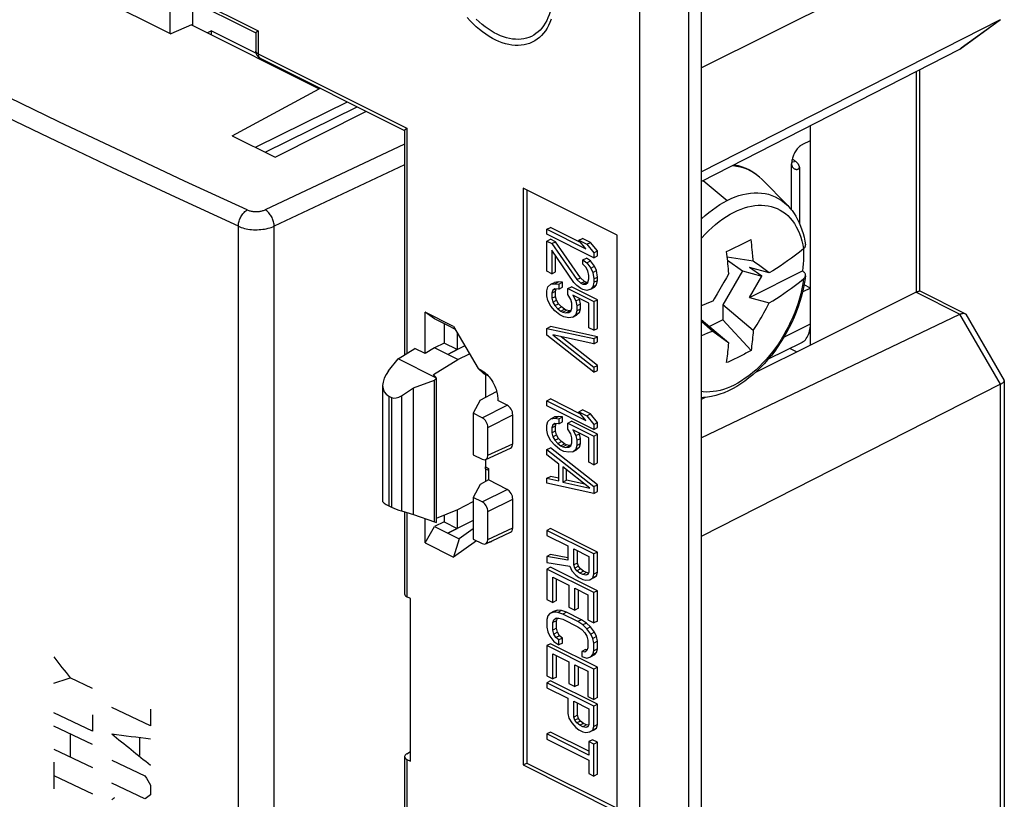
# Model space of a CAD drawing. Units: millimetres. Extents: x 76 to 140, y 27 to 143.
# Drawn here: x 103 to 140, y 81 to 111 of the extents above; entities that cross this region are included whole.
import ezdxf

# ---------------------------------------------------------------- set-up
doc = ezdxf.new("R2010")
doc.units = ezdxf.units.MM
doc.header["$LTSCALE"] = 16.335
doc.layers.get('0').update_dxf_attribs({"linetype": 'CONTINUOUS'})
for name, color, linetype in [('ASSI', 7, 'CONTINUOUS'), ('DRAFT', 7, 'CONTINUOUS'), ('IMPORT_IGES', 7, 'CONTINUOUS'), ('RACCORDO', 7, 'CONTINUOUS')]:
    doc.layers.add(name, color=color, linetype=linetype)

msp = doc.modelspace()

# ---------------------------------------------------------------- linework, layer by layer
at = {"color": 7, "linetype": 'CONTINUOUS'}
for p, q in [((128.468, 113.984), (128.468, 30.066)), ((128.008, 29.758), (128.008, 113.762)), ((104.578, 112.049), (108.563, 110.056)), ((108.506, 111.715), (111.75, 110.092)), ((111.749, 110.096), (111.749, 109.412)), ((111.749, 109.412), (111.749, 109.406)), ((111.915, 109.144), (117.337, 106.433)), ((117.335, 106.436), (117.335, 98.006)), ((121.786, 104.263), (121.786, 82.612)), ((125.321, 102.495), (121.786, 104.263)), ((121.927, 104.192), (121.927, 82.683)), ((122.67, 102.72), (122.811, 102.791)), ((123.94, 102.226), (122.811, 102.791)), ((122.67, 102.531), (122.67, 102.72)), ((122.67, 102.72), (124.137, 101.987)), ((124.438, 101.647), (122.67, 102.531)), ((123.873, 102.308), (124.015, 102.379)), ((124.316, 102.228), (124.015, 102.379)), ((125.321, 80.844), (125.321, 102.495)), ((122.67, 102.278), (122.811, 102.349)), ((122.67, 101.142), (122.67, 102.278)), ((122.67, 102.278), (122.858, 102.184)), ((122.999, 102.255), (122.811, 102.349)), ((122.858, 102.184), (122.999, 102.255)), ((122.858, 102.184), (123.798, 100.83)), ((123.94, 100.901), (122.999, 102.255)), ((123.873, 102.308), (124.174, 102.157)), ((124.137, 101.987), (123.873, 102.308)), ((124.174, 102.157), (124.316, 102.228)), ((124.174, 102.157), (124.438, 101.836)), ((124.579, 101.907), (124.316, 102.228)), ((122.858, 101.932), (122.858, 101.047)), ((123.685, 100.728), (122.858, 101.932)), ((122.999, 101.118), (122.999, 101.726)), ((124.024, 101.57), (124.165, 101.64)), ((124.316, 101.534), (124.165, 101.64)), ((124.438, 101.836), (124.579, 101.907)), ((124.438, 101.836), (124.438, 101.647)), ((124.438, 101.647), (124.579, 101.718)), ((124.579, 101.718), (124.579, 101.907)), ((124.024, 101.412), (124.024, 101.57)), ((124.024, 101.57), (124.174, 101.463)), ((124.137, 101.292), (124.024, 101.412)), ((124.212, 101.16), (124.137, 101.292)), ((124.174, 101.463), (124.316, 101.534)), ((124.174, 101.463), (124.325, 101.261)), ((124.466, 101.332), (124.316, 101.534)), ((124.325, 101.261), (124.466, 101.332)), ((124.541, 101.168), (124.466, 101.332)), ((122.858, 101.047), (122.67, 101.142)), ((122.858, 101.047), (122.999, 101.118)), ((123.798, 100.83), (123.94, 100.901)), ((124.09, 100.762), (123.94, 100.901)), ((124.249, 100.983), (124.212, 101.16)), ((124.249, 100.857), (124.249, 100.983)), ((124.325, 101.261), (124.4, 101.097)), ((124.4, 101.097), (124.541, 101.168)), ((124.4, 101.097), (124.438, 100.858)), ((124.438, 100.858), (124.579, 100.928)), ((124.579, 100.928), (124.541, 101.168)), ((124.579, 100.802), (124.579, 100.928)), ((122.67, 100.415), (122.707, 100.554)), ((122.707, 100.554), (122.82, 100.656)), ((122.82, 100.656), (122.962, 100.727)), ((122.82, 100.656), (122.971, 100.675)), ((123.112, 100.746), (122.962, 100.727)), ((122.971, 100.675), (123.112, 100.746)), ((122.971, 100.675), (123.121, 100.663)), ((123.263, 100.734), (123.112, 100.746)), ((123.121, 100.663), (123.263, 100.734)), ((123.121, 100.663), (123.121, 100.474)), ((123.121, 100.474), (123.263, 100.545)), ((123.263, 100.545), (123.263, 100.734)), ((123.46, 100.494), (123.601, 100.565)), ((124.579, 100.076), (123.601, 100.565)), ((123.798, 100.609), (123.685, 100.728)), ((123.798, 100.83), (123.949, 100.692)), ((123.949, 100.502), (123.798, 100.609)), ((123.949, 100.692), (124.09, 100.762)), ((123.949, 100.692), (124.024, 100.654)), ((124.024, 100.654), (124.165, 100.725)), ((124.024, 100.654), (124.137, 100.661)), ((124.165, 100.725), (124.09, 100.762)), ((124.137, 100.661), (124.212, 100.718)), ((124.211, 100.727), (124.165, 100.725)), ((124.212, 100.718), (124.249, 100.857)), ((124.4, 100.561), (124.325, 100.472)), ((124.325, 100.472), (124.466, 100.543)), ((124.438, 100.731), (124.4, 100.561)), ((124.4, 100.561), (124.541, 100.631)), ((124.438, 100.858), (124.438, 100.731)), ((124.438, 100.731), (124.579, 100.802)), ((124.466, 100.543), (124.541, 100.631)), ((124.541, 100.631), (124.579, 100.802)), ((122.67, 100.226), (122.67, 100.415)), ((122.707, 100.049), (122.67, 100.226)), ((122.895, 100.429), (122.858, 100.321)), ((122.858, 100.321), (122.999, 100.392)), ((122.858, 100.321), (122.858, 100.132)), ((122.858, 100.132), (122.999, 100.203)), ((122.971, 100.486), (122.895, 100.429)), ((122.895, 100.429), (123.004, 100.483)), ((123.121, 100.474), (122.971, 100.486)), ((122.999, 100.392), (123.03, 100.481)), ((122.999, 100.203), (122.999, 100.392)), ((123.037, 100.057), (122.999, 100.203)), ((123.46, 100.273), (123.46, 100.494)), ((123.46, 100.494), (124.438, 100.005)), ((123.572, 100.09), (123.46, 100.273)), ((124.249, 99.941), (123.648, 100.242)), ((123.648, 100.242), (123.761, 100.028)), ((124.024, 100.465), (123.949, 100.502)), ((124.174, 100.421), (124.024, 100.465)), ((124.325, 100.472), (124.174, 100.421)), ((122.82, 99.835), (122.707, 100.049)), ((122.971, 99.665), (122.82, 99.835)), ((122.858, 100.132), (122.895, 99.987)), ((122.895, 99.987), (123.037, 100.057)), ((122.895, 99.987), (122.971, 99.854)), ((122.971, 99.854), (123.112, 99.925)), ((122.971, 99.854), (123.084, 99.735)), ((123.112, 99.925), (123.037, 100.057)), ((123.084, 99.735), (123.225, 99.806)), ((123.225, 99.806), (123.112, 99.925)), ((123.338, 99.718), (123.225, 99.806)), ((123.61, 99.945), (123.572, 100.09)), ((123.61, 99.756), (123.61, 99.945)), ((123.761, 100.028), (123.902, 100.099)), ((123.761, 100.028), (123.798, 99.851)), ((123.798, 99.851), (123.94, 99.922)), ((123.798, 99.851), (123.798, 99.662)), ((123.902, 100.099), (123.89, 100.121)), ((123.94, 99.922), (123.902, 100.099)), ((123.94, 99.732), (123.94, 99.922)), ((124.249, 99.026), (124.249, 99.941)), ((124.438, 100.005), (124.579, 100.076)), ((124.438, 100.005), (124.438, 98.932)), ((124.579, 99.002), (124.579, 100.076)), ((118.103, 98.056), (118.103, 99.613)), ((119.176, 99.076), (118.103, 99.613)), ((118.463, 99.353), (118.103, 99.613)), ((123.159, 99.508), (122.971, 99.665)), ((123.084, 99.735), (123.196, 99.647)), ((123.309, 99.433), (123.159, 99.508)), ((123.196, 99.647), (123.338, 99.718)), ((123.196, 99.647), (123.272, 99.609)), ((123.272, 99.609), (123.413, 99.68)), ((123.272, 99.609), (123.384, 99.584)), ((123.497, 99.402), (123.309, 99.433)), ((123.413, 99.68), (123.338, 99.718)), ((123.384, 99.584), (123.526, 99.655)), ((123.384, 99.584), (123.497, 99.591)), ((123.526, 99.655), (123.413, 99.68)), ((123.497, 99.591), (123.572, 99.648)), ((123.648, 99.421), (123.497, 99.402)), ((123.572, 99.658), (123.526, 99.655)), ((123.572, 99.648), (123.61, 99.756)), ((123.761, 99.523), (123.648, 99.421)), ((123.648, 99.421), (123.789, 99.492)), ((123.798, 99.662), (123.761, 99.523)), ((123.761, 99.523), (123.902, 99.593)), ((123.789, 99.492), (123.902, 99.593)), ((123.798, 99.662), (123.94, 99.732)), ((123.902, 99.593), (123.94, 99.732)), ((118.961, 99.104), (118.463, 99.353)), ((118.816, 99.176), (118.816, 98.448)), ((119.243, 98.961), (118.961, 99.104)), ((119.176, 99.076), (120.095, 97.491)), ((122.67, 98.995), (122.811, 99.065)), ((124.579, 98.687), (122.811, 99.065)), ((119.308, 98.849), (119.308, 98.202)), ((122.67, 98.742), (122.67, 98.995)), ((122.67, 98.995), (124.438, 98.616)), ((124.438, 97.353), (122.67, 98.742)), ((124.438, 98.426), (122.895, 98.755)), ((122.895, 98.755), (124.438, 97.542)), ((124.579, 97.613), (123.213, 98.688)), ((124.438, 98.932), (124.249, 99.026)), ((124.438, 98.932), (124.579, 99.002)), ((124.438, 98.616), (124.579, 98.687)), ((124.579, 98.497), (124.579, 98.687)), ((118.816, 98.448), (118.459, 98.269)), ((119.308, 98.202), (118.816, 98.448)), ((119.602, 98.341), (118.957, 98.02)), ((124.438, 98.616), (124.438, 98.426)), ((124.438, 98.426), (124.579, 98.497)), ((117.095, 97.855), (117.72, 98.247)), ((118.103, 98.056), (117.72, 98.247)), ((118.459, 98.269), (118.103, 98.056)), ((119.338, 97.83), (118.459, 98.269)), ((119.308, 98.202), (118.957, 98.02)), ((119.338, 97.83), (119.773, 98.046)), ((116.738, 97.413), (117.095, 97.855)), ((118.533, 97.136), (117.095, 97.855)), ((118.427, 97.268), (119.338, 97.83)), ((124.438, 97.542), (124.579, 97.613)), ((124.579, 97.424), (124.579, 97.613)), ((118.533, 97.136), (118.427, 97.268)), ((120.095, 97.491), (120.195, 97.441)), ((120.301, 97.305), (120.095, 97.491)), ((120.301, 97.305), (120.481, 97.215)), ((120.389, 96.423), (120.389, 97.261)), ((124.438, 97.542), (124.438, 97.353)), ((124.438, 97.353), (124.579, 97.424)), ((116.513, 96.861), (116.513, 92.507)), ((117.676, 96.773), (118.463, 97.051)), ((118.463, 97.051), (118.533, 97.136)), ((118.463, 91.734), (118.463, 97.051)), ((118.533, 91.719), (118.533, 97.136)), ((116.747, 96.46), (116.851, 96.408)), ((117.218, 96.468), (117.676, 96.773)), ((117.676, 92.011), (117.676, 96.773)), ((120.167, 96.305), (120.792, 96.637)), ((120.167, 96.305), (119.912, 95.817)), ((120.833, 96.389), (120.834, 96.347)), ((120.834, 96.338), (120.834, 96.347)), ((120.834, 96.347), (120.834, 96.295)), ((121.185, 96.119), (120.834, 96.295)), ((122.67, 96.279), (122.811, 96.35)), ((122.67, 96.09), (122.67, 96.279)), ((122.67, 96.279), (124.137, 95.546)), ((124.438, 95.206), (122.67, 96.09)), ((123.94, 95.785), (122.811, 96.35)), ((119.912, 95.817), (119.912, 94.254)), ((120.25, 95.648), (119.912, 95.817)), ((121.397, 94.671), (121.397, 95.754)), ((123.873, 95.867), (124.015, 95.938)), ((123.873, 95.867), (124.174, 95.716)), ((124.137, 95.546), (123.873, 95.867)), ((124.316, 95.787), (124.015, 95.938)), ((124.174, 95.716), (124.316, 95.787)), ((124.579, 95.466), (124.316, 95.787)), ((122.67, 95.364), (122.707, 95.503)), ((122.67, 95.174), (122.67, 95.364)), ((122.707, 95.503), (122.82, 95.604)), ((122.82, 95.604), (122.962, 95.675)), ((122.82, 95.604), (122.971, 95.624)), ((122.895, 95.377), (122.858, 95.269)), ((122.971, 95.434), (122.895, 95.377)), ((122.895, 95.377), (123.004, 95.431)), ((123.112, 95.694), (122.962, 95.675)), ((122.971, 95.624), (123.112, 95.694)), ((122.971, 95.624), (123.121, 95.611)), ((123.121, 95.422), (122.971, 95.434)), ((122.999, 95.34), (123.03, 95.429)), ((123.263, 95.682), (123.112, 95.694)), ((123.121, 95.611), (123.263, 95.682)), ((123.121, 95.611), (123.121, 95.422)), ((123.121, 95.422), (123.263, 95.493)), ((123.263, 95.493), (123.263, 95.682)), ((123.46, 95.442), (123.601, 95.513)), ((123.46, 95.221), (123.46, 95.442)), ((123.46, 95.442), (124.438, 94.953)), ((124.579, 95.024), (123.601, 95.513)), ((124.174, 95.716), (124.438, 95.395)), ((124.438, 95.395), (124.579, 95.466)), ((124.438, 95.395), (124.438, 95.206)), ((124.579, 95.277), (124.579, 95.466)), ((120.462, 94.239), (120.462, 95.282)), ((122.707, 94.997), (122.67, 95.174)), ((122.82, 94.783), (122.707, 94.997)), ((122.858, 95.269), (122.999, 95.34)), ((122.858, 95.269), (122.858, 95.08)), ((122.858, 95.08), (122.999, 95.151)), ((122.858, 95.08), (122.895, 94.935)), ((122.895, 94.935), (123.037, 95.006)), ((122.999, 95.151), (122.999, 95.34)), ((123.037, 95.006), (122.999, 95.151)), ((123.112, 94.873), (123.037, 95.006)), ((123.572, 95.038), (123.46, 95.221)), ((123.61, 94.893), (123.572, 95.038)), ((124.249, 94.889), (123.648, 95.19)), ((123.648, 95.19), (123.761, 94.976)), ((123.761, 94.976), (123.902, 95.047)), ((123.902, 95.047), (123.89, 95.069)), ((123.94, 94.87), (123.902, 95.047)), ((124.438, 95.206), (124.579, 95.277)), ((124.438, 94.953), (124.579, 95.024)), ((124.579, 93.95), (124.579, 95.024)), ((122.971, 94.613), (122.82, 94.783)), ((122.895, 94.935), (122.971, 94.803)), ((122.971, 94.803), (123.112, 94.873)), ((122.971, 94.803), (123.084, 94.683)), ((123.159, 94.456), (122.971, 94.613)), ((123.084, 94.683), (123.225, 94.754)), ((123.084, 94.683), (123.196, 94.595)), ((123.225, 94.754), (123.112, 94.873)), ((123.196, 94.595), (123.338, 94.666)), ((123.338, 94.666), (123.225, 94.754)), ((123.272, 94.557), (123.413, 94.628)), ((123.413, 94.628), (123.338, 94.666)), ((123.526, 94.603), (123.413, 94.628)), ((123.572, 94.596), (123.61, 94.704)), ((123.61, 94.704), (123.61, 94.893)), ((123.761, 94.976), (123.798, 94.799)), ((123.798, 94.799), (123.94, 94.87)), ((123.798, 94.799), (123.798, 94.61)), ((123.798, 94.61), (123.94, 94.681)), ((123.902, 94.542), (123.94, 94.681)), ((123.94, 94.681), (123.94, 94.87)), ((124.249, 93.974), (124.249, 94.889)), ((124.438, 94.953), (124.438, 93.88)), ((119.912, 94.254), (120.25, 94.085)), ((120.381, 94.075), (121.316, 94.507)), ((122.67, 94.448), (122.811, 94.519)), ((122.67, 94.258), (122.67, 94.448)), ((122.67, 94.448), (124.438, 93.059)), ((123.121, 93.906), (122.67, 94.258)), ((124.579, 93.13), (122.811, 94.519)), ((123.309, 94.381), (123.159, 94.456)), ((123.196, 94.595), (123.272, 94.557)), ((123.272, 94.557), (123.384, 94.533)), ((123.497, 94.35), (123.309, 94.381)), ((123.384, 94.533), (123.526, 94.603)), ((123.384, 94.533), (123.497, 94.539)), ((123.497, 94.539), (123.572, 94.596)), ((123.648, 94.369), (123.497, 94.35)), ((123.572, 94.606), (123.526, 94.603)), ((123.761, 94.471), (123.648, 94.369)), ((123.648, 94.369), (123.789, 94.44)), ((123.798, 94.61), (123.761, 94.471)), ((123.761, 94.471), (123.902, 94.542)), ((123.789, 94.44), (123.902, 94.542)), ((120.375, 94.075), (120.375, 93.8)), ((123.121, 93.275), (123.121, 93.906)), ((124.438, 93.88), (124.249, 93.974)), ((124.438, 93.88), (124.579, 93.95)), ((120.372, 93.733), (120.375, 93.8)), ((120.375, 93.8), (120.481, 93.747)), ((120.389, 93.263), (120.389, 93.723)), ((120.481, 93.747), (120.481, 93.311)), ((123.272, 93.8), (123.272, 93.231)), ((124.287, 93.008), (123.272, 93.8)), ((123.413, 93.302), (123.413, 93.689)), ((120.167, 93.144), (119.912, 92.656)), ((120.481, 93.311), (120.167, 93.144)), ((121.185, 92.958), (120.481, 93.311)), ((122.67, 93.374), (122.811, 93.445)), ((122.67, 93.374), (123.121, 93.275)), ((122.67, 93.185), (122.67, 93.374)), ((124.438, 92.806), (122.67, 93.185)), ((123.121, 93.377), (122.811, 93.445)), ((123.272, 93.231), (123.413, 93.302)), ((123.272, 93.231), (124.287, 93.008)), ((124.105, 93.15), (123.413, 93.302)), ((124.438, 93.059), (124.579, 93.13)), ((124.438, 93.059), (124.438, 92.806)), ((124.438, 92.806), (124.579, 92.877)), ((124.579, 92.877), (124.579, 93.13)), ((119.338, 92.2), (119.912, 92.499)), ((119.912, 92.656), (119.912, 91.093)), ((120.25, 92.487), (119.912, 92.656)), ((121.397, 91.51), (121.397, 92.593)), ((116.747, 92.342), (116.851, 92.291)), ((117.218, 92.149), (117.676, 92.011)), ((117.335, 92.114), (117.335, 89.035)), ((118.533, 91.878), (119.338, 92.2)), ((119.308, 92.189), (119.308, 91.49)), ((120.462, 91.078), (120.462, 92.121)), ((117.676, 92.011), (118.463, 91.734)), ((118.103, 90.945), (118.103, 91.861)), ((118.816, 91.736), (118.463, 91.559)), ((118.463, 91.734), (118.533, 91.719)), ((118.816, 91.991), (118.816, 91.736)), ((118.816, 91.736), (119.308, 91.49)), ((119.912, 91.783), (118.961, 91.31)), ((118.103, 90.945), (118.463, 91.559)), ((118.463, 91.559), (118.961, 91.31)), ((118.961, 91.31), (119.308, 91.49)), ((118.961, 91.31), (119.382, 91.096)), ((119.912, 91.48), (119.382, 91.096)), ((120.381, 90.914), (121.316, 91.346)), ((122.811, 91.487), (122.67, 91.417)), ((124.438, 90.533), (122.67, 91.417)), ((122.67, 91.417), (122.67, 91.227)), ((124.579, 90.604), (122.811, 91.487)), ((118.103, 90.945), (119.176, 90.408)), ((119.382, 91.096), (119.176, 90.408)), ((120.035, 91.031), (119.176, 90.408)), ((119.912, 91.093), (120.25, 90.924)), ((122.67, 91.227), (123.46, 90.832)), ((123.46, 90.832), (123.46, 90.296)), ((123.685, 90.72), (124.249, 90.437)), ((123.685, 90.12), (123.685, 90.72)), ((123.827, 90.19), (123.827, 90.649)), ((124.579, 90.604), (124.438, 90.533)), ((124.579, 89.846), (124.579, 90.604)), ((122.811, 90.509), (122.67, 90.438)), ((123.46, 90.296), (122.67, 90.438)), ((122.67, 90.438), (122.67, 90.217)), ((122.67, 90.217), (123.535, 90.069)), ((123.46, 90.392), (122.811, 90.509)), ((123.827, 90.19), (123.685, 90.12)), ((123.864, 90.077), (123.827, 90.19)), ((124.249, 90.437), (124.249, 89.838)), ((124.438, 89.775), (124.438, 90.533)), ((122.811, 90.035), (122.67, 89.964)), ((124.438, 89.081), (122.67, 89.964)), ((122.67, 89.964), (122.67, 88.828)), ((124.579, 89.151), (122.811, 90.035)), ((123.535, 90.069), (123.61, 89.905)), ((123.61, 89.905), (123.761, 89.735)), ((123.723, 90.006), (123.685, 90.12)), ((123.864, 90.077), (123.723, 90.006)), ((123.798, 89.905), (123.723, 90.006)), ((123.94, 89.976), (123.798, 89.905)), ((123.911, 89.817), (123.798, 89.905)), ((123.94, 89.976), (123.864, 90.077)), ((124.052, 89.888), (123.911, 89.817)), ((124.024, 89.761), (123.911, 89.817)), ((124.052, 89.888), (123.94, 89.976)), ((124.165, 89.832), (124.024, 89.761)), ((124.165, 89.832), (124.052, 89.888)), ((124.239, 89.816), (124.165, 89.832)), ((124.249, 89.838), (124.212, 89.762)), ((124.579, 89.846), (124.438, 89.775)), ((124.541, 89.707), (124.579, 89.846)), ((122.895, 89.662), (123.497, 89.361)), ((122.895, 88.715), (122.895, 89.662)), ((123.037, 88.786), (123.037, 89.591)), ((123.761, 89.735), (123.873, 89.647)), ((123.873, 89.647), (124.024, 89.572)), ((124.137, 89.736), (124.024, 89.761)), ((124.024, 89.572), (124.137, 89.547)), ((124.22, 89.778), (124.137, 89.736)), ((124.212, 89.762), (124.137, 89.736)), ((124.137, 89.547), (124.287, 89.566)), ((124.429, 89.637), (124.287, 89.566)), ((124.287, 89.566), (124.4, 89.636)), ((124.4, 89.636), (124.438, 89.775)), ((124.541, 89.707), (124.4, 89.636)), ((124.429, 89.637), (124.541, 89.707)), ((123.497, 89.361), (123.497, 88.54)), ((123.723, 89.248), (124.212, 89.004)), ((123.723, 88.427), (123.723, 89.248)), ((123.864, 88.498), (123.864, 89.178)), ((124.579, 89.151), (124.438, 89.081)), ((124.438, 87.944), (124.438, 89.081)), ((124.579, 88.015), (124.579, 89.151)), ((117.562, 88.86), (117.423, 88.93)), ((117.562, 82.753), (117.562, 88.86)), ((122.67, 88.828), (122.895, 88.715)), ((123.037, 88.786), (122.895, 88.715)), ((124.212, 89.004), (124.212, 88.057)), ((122.924, 88.368), (122.783, 88.298)), ((122.933, 88.349), (122.783, 88.298)), ((123.074, 88.419), (122.924, 88.368)), ((123.074, 88.419), (122.933, 88.349)), ((123.084, 88.337), (122.933, 88.349)), ((123.225, 88.407), (123.074, 88.419)), ((123.225, 88.407), (123.084, 88.337)), ((123.272, 88.274), (123.084, 88.337)), ((123.413, 88.345), (123.225, 88.407)), ((123.413, 88.345), (123.272, 88.274)), ((123.977, 88.063), (123.413, 88.345)), ((123.497, 88.54), (123.723, 88.427)), ((123.864, 88.498), (123.723, 88.427)), ((122.707, 88.209), (122.67, 88.07)), ((122.67, 88.07), (122.67, 87.786)), ((122.783, 88.298), (122.707, 88.209)), ((122.895, 87.957), (122.933, 88.065)), ((123.037, 88.028), (122.895, 87.957)), ((123.053, 88.124), (122.933, 88.065)), ((122.933, 88.065), (123.008, 88.122)), ((123.008, 88.122), (123.121, 88.128)), ((123.037, 88.028), (123.071, 88.125)), ((123.037, 87.744), (123.037, 88.028)), ((123.121, 88.128), (123.272, 88.085)), ((123.836, 87.992), (123.272, 88.274)), ((123.272, 88.085), (123.836, 87.803)), ((123.977, 88.063), (123.836, 87.992)), ((124.024, 87.867), (123.836, 87.992)), ((124.165, 87.937), (123.977, 88.063)), ((124.212, 88.057), (124.438, 87.944)), ((124.579, 88.015), (124.438, 87.944)), ((122.67, 87.786), (122.707, 87.609)), ((122.707, 87.609), (122.783, 87.445)), ((122.895, 87.673), (122.895, 87.957)), ((123.037, 87.744), (122.895, 87.673)), ((122.933, 87.528), (122.895, 87.673)), ((123.074, 87.599), (122.933, 87.528)), ((123.074, 87.599), (123.037, 87.744)), ((123.15, 87.466), (123.074, 87.599)), ((123.836, 87.803), (123.986, 87.696)), ((123.986, 87.696), (124.099, 87.576)), ((124.165, 87.937), (124.024, 87.867)), ((124.174, 87.728), (124.024, 87.867)), ((124.316, 87.799), (124.165, 87.937)), ((124.316, 87.799), (124.174, 87.728)), ((124.325, 87.527), (124.174, 87.728)), ((124.466, 87.597), (124.316, 87.799)), ((124.466, 87.597), (124.325, 87.527)), ((124.541, 87.433), (124.466, 87.597)), ((122.783, 87.445), (122.933, 87.244)), ((123.008, 87.396), (122.933, 87.528)), ((122.933, 87.244), (123.121, 87.118)), ((123.15, 87.466), (123.008, 87.396)), ((123.121, 87.308), (123.008, 87.396)), ((123.263, 87.378), (123.121, 87.308)), ((123.121, 87.118), (123.121, 87.308)), ((123.263, 87.378), (123.15, 87.466)), ((123.263, 87.189), (123.263, 87.378)), ((124.099, 87.576), (124.174, 87.444)), ((124.174, 87.444), (124.212, 87.299)), ((124.212, 87.299), (124.212, 87.015)), ((124.4, 87.363), (124.325, 87.527)), ((124.541, 87.433), (124.4, 87.363)), ((124.438, 87.186), (124.4, 87.363)), ((124.579, 87.257), (124.438, 87.186)), ((124.579, 87.257), (124.541, 87.433)), ((124.579, 86.973), (124.579, 87.257)), ((122.811, 87.162), (122.67, 87.091)), ((124.438, 86.207), (122.67, 87.091)), ((122.67, 87.091), (122.67, 85.955)), ((124.579, 86.278), (122.811, 87.162)), ((123.263, 87.189), (123.121, 87.118)), ((124.128, 86.946), (123.986, 86.875)), ((124.099, 86.85), (123.986, 86.875)), ((123.986, 86.875), (123.986, 86.686)), ((124.174, 86.907), (124.099, 86.85)), ((124.18, 86.934), (124.128, 86.946)), ((124.212, 87.015), (124.174, 86.907)), ((124.4, 86.763), (124.438, 86.902)), ((124.438, 86.902), (124.438, 87.186)), ((124.579, 86.973), (124.438, 86.902)), ((124.541, 86.834), (124.579, 86.973)), ((122.895, 86.789), (123.497, 86.488)), ((122.895, 85.842), (122.895, 86.789)), ((123.037, 85.912), (123.037, 86.718)), ((123.497, 86.488), (123.497, 85.667)), ((123.986, 86.686), (124.174, 86.623)), ((124.174, 86.623), (124.325, 86.674)), ((124.325, 86.674), (124.4, 86.763)), ((124.466, 86.745), (124.325, 86.674)), ((124.541, 86.834), (124.4, 86.763)), ((124.466, 86.745), (124.541, 86.834)), ((123.723, 86.375), (124.212, 86.131)), ((123.723, 85.554), (123.723, 86.375)), ((123.864, 85.625), (123.864, 86.304)), ((124.212, 86.131), (124.212, 85.183)), ((124.579, 86.278), (124.438, 86.207)), ((124.438, 85.071), (124.438, 86.207)), ((124.579, 85.141), (124.579, 86.278)), ((122.67, 85.955), (122.895, 85.842)), ((122.811, 85.773), (122.67, 85.702)), ((124.579, 84.889), (122.811, 85.773)), ((123.037, 85.912), (122.895, 85.842)), ((124.438, 84.818), (122.67, 85.702)), ((122.67, 85.702), (122.67, 85.512)), ((122.67, 85.512), (123.46, 85.118)), ((123.497, 85.667), (123.723, 85.554)), ((123.864, 85.625), (123.723, 85.554)), ((123.46, 85.118), (123.46, 84.549)), ((123.685, 85.005), (124.249, 84.723)), ((123.685, 84.405), (123.685, 85.005)), ((124.212, 85.183), (124.438, 85.071)), ((124.579, 85.141), (124.438, 85.071)), ((123.827, 84.476), (123.827, 84.934)), ((124.249, 84.723), (124.249, 84.123)), ((124.579, 84.889), (124.438, 84.818)), ((124.438, 84.06), (124.438, 84.818)), ((124.579, 84.131), (124.579, 84.889)), ((123.46, 84.549), (123.497, 84.373)), ((123.497, 84.373), (123.61, 84.19)), ((123.827, 84.476), (123.685, 84.405)), ((123.723, 84.291), (123.685, 84.405)), ((123.864, 84.362), (123.723, 84.291)), ((123.798, 84.191), (123.723, 84.291)), ((123.864, 84.362), (123.827, 84.476)), ((123.94, 84.261), (123.864, 84.362)), ((123.61, 84.19), (123.761, 84.02)), ((123.761, 84.02), (123.873, 83.932)), ((123.94, 84.261), (123.798, 84.191)), ((123.911, 84.103), (123.798, 84.191)), ((123.873, 83.932), (124.024, 83.857)), ((124.052, 84.173), (123.911, 84.103)), ((124.024, 84.046), (123.911, 84.103)), ((124.052, 84.173), (123.94, 84.261)), ((124.165, 84.117), (124.024, 84.046)), ((124.137, 84.021), (124.024, 84.046)), ((124.165, 84.117), (124.052, 84.173)), ((124.22, 84.063), (124.137, 84.021)), ((124.212, 84.047), (124.137, 84.021)), ((124.239, 84.101), (124.165, 84.117)), ((124.249, 84.123), (124.212, 84.047)), ((124.429, 83.922), (124.287, 83.851)), ((124.287, 83.851), (124.4, 83.921)), ((124.4, 83.921), (124.438, 84.06)), ((124.541, 83.992), (124.4, 83.921)), ((124.429, 83.922), (124.541, 83.992)), ((124.579, 84.131), (124.438, 84.06)), ((124.541, 83.992), (124.579, 84.131)), ((122.811, 83.847), (122.67, 83.776)), ((124.249, 82.986), (122.67, 83.776)), ((122.67, 83.776), (122.67, 83.586)), ((122.67, 83.586), (124.249, 82.797)), ((124.249, 83.127), (122.811, 83.847)), ((124.024, 83.857), (124.137, 83.832)), ((124.137, 83.832), (124.287, 83.851)), ((124.391, 83.562), (124.249, 83.491)), ((124.579, 83.468), (124.391, 83.562)), ((124.438, 83.397), (124.249, 83.491)), ((124.249, 83.491), (124.249, 82.986)), ((124.579, 83.468), (124.438, 83.397)), ((124.438, 82.197), (124.438, 83.397)), ((124.579, 82.268), (124.579, 83.468)), ((117.335, 82.93), (117.335, 78.52)), ((117.419, 83.037), (117.562, 83.114)), ((117.423, 82.822), (117.562, 82.753)), ((124.249, 82.797), (124.249, 82.291)), ((121.786, 82.612), (121.927, 82.683)), ((121.786, 82.612), (125.321, 80.844)), ((121.927, 82.683), (125.321, 80.986)), ((124.249, 82.291), (124.438, 82.197)), ((124.579, 82.268), (124.438, 82.197))]:
    msp.add_line(p, q, dxfattribs=at)
at = {"color": 253, "linetype": 'CONTINUOUS'}
for p, q in [((126.17, 29.758), (126.17, 113.762)), ((108.428, 111.877), (111.837, 110.172)), ((111.837, 110.172), (111.837, 109.306)), ((111.837, 109.306), (117.423, 106.513)), ((104.008, 106.15), (101.651, 107.283)), ((117.423, 106.513), (117.423, 98.061)), ((117.335, 105.914), (112.102, 103.452)), ((117.335, 105.138), (112.442, 102.836)), ((111.096, 45.707), (111.096, 102.832)), ((112.442, 45.696), (112.442, 102.836)), ((120.195, 97.441), (120.431, 97.267)), ((116.747, 96.46), (116.747, 92.342)), ((117.218, 96.468), (117.218, 92.149)), ((116.851, 96.408), (116.851, 92.291)), ((120.25, 95.648), (121.185, 96.119)), ((120.462, 95.282), (121.397, 95.754)), ((120.462, 94.239), (121.397, 94.671)), ((120.25, 92.487), (121.185, 92.958)), ((120.462, 92.121), (121.397, 92.593)), ((117.423, 92.088), (117.423, 88.93)), ((120.462, 91.078), (121.397, 91.51)), ((105.616, 85.487), (104.787, 85.881)), ((107.801, 84.087), (106.343, 84.772)), ((107.801, 84.706), (107.801, 84.087)), ((105.616, 83.879), (104.166, 84.568)), ((105.616, 84.498), (105.616, 83.879)), ((105.616, 83.384), (104.166, 84.074)), ((104.787, 83.778), (104.787, 82.912)), ((107.384, 83.623), (107.384, 82.963)), ((104.166, 83.207), (105.616, 82.518)), ((106.343, 82.793), (107.592, 82.206)), ((117.423, 82.822), (117.423, 78.575)), ((104.166, 82.713), (104.166, 81.723)), ((104.166, 82.218), (105.616, 81.528)), ((107.592, 81.34), (106.343, 81.927)), ((107.801, 81.86), (107.801, 81.489))]:
    msp.add_line(p, q, dxfattribs=at)
for points in [[(111.429, 103.446), (109.078, 104.531), (106.72, 105.635), (104.356, 106.756), (102, 107.889), (99.637, 109.039), (97.224, 110.231), (94.742, 111.475)], [(122.882, 111.571), (122.882, 111.536), (122.877, 111.397), (122.866, 111.262), (122.848, 111.131), (122.825, 111.004), (122.795, 110.883), (122.759, 110.766), (122.717, 110.656), (122.669, 110.551), (122.616, 110.452), (122.556, 110.36), (122.492, 110.275), (122.422, 110.197), (122.348, 110.127), (122.268, 110.064)], [(122.312, 109.85), (122.222, 109.79), (122.128, 109.74), (122.029, 109.698), (121.927, 109.665), (121.82, 109.64), (121.711, 109.625), (121.598, 109.618), (121.483, 109.621), (121.365, 109.632), (121.246, 109.653), (121.124, 109.683), (121.002, 109.721), (120.879, 109.768), (120.755, 109.824), (120.632, 109.887), (120.509, 109.96), (120.386, 110.04), (120.264, 110.128), (120.144, 110.223), (120.025, 110.325), (119.909, 110.435), (119.795, 110.55), (119.684, 110.673)], [(122.268, 110.064), (122.185, 110.009), (122.097, 109.961), (122.004, 109.922), (121.909, 109.891), (121.81, 109.868), (121.707, 109.854), (121.602, 109.848), (121.495, 109.85), (121.385, 109.861), (121.274, 109.88), (121.161, 109.908), (121.046, 109.943), (120.932, 109.987), (120.816, 110.039), (120.701, 110.099), (120.586, 110.166), (120.471, 110.241), (120.358, 110.323), (120.245, 110.412), (120.135, 110.507), (120.026, 110.609)], [(122.838, 110.603), (122.793, 110.484), (122.742, 110.372), (122.685, 110.267), (122.621, 110.168), (122.552, 110.077), (122.478, 109.993), (122.398, 109.918), (122.312, 109.85)], [(111.837, 109.306), (111.819, 109.316), (111.804, 109.326), (111.79, 109.337), (111.778, 109.348), (111.768, 109.36), (111.76, 109.372), (111.754, 109.385), (111.75, 109.398), (111.749, 109.411)], [(111.837, 109.306), (111.838, 109.284), (111.84, 109.263), (111.844, 109.243), (111.849, 109.225), (111.856, 109.207), (111.865, 109.192), (111.874, 109.178), (111.885, 109.165), (111.898, 109.155), (111.911, 109.146), (111.915, 109.144)], [(111.096, 102.832), (108.74, 103.921), (106.377, 105.027), (104.008, 106.15)], [(111.096, 102.832), (111.098, 102.87), (111.101, 102.909), (111.108, 102.949), (111.116, 102.99), (111.127, 103.03), (111.141, 103.071), (111.156, 103.111), (111.174, 103.15), (111.193, 103.189), (111.215, 103.226), (111.238, 103.261), (111.262, 103.295), (111.288, 103.327), (111.315, 103.356), (111.342, 103.383), (111.371, 103.407), (111.4, 103.428), (111.429, 103.446)], [(111.429, 103.446), (111.455, 103.435), (111.484, 103.424), (111.513, 103.415), (111.544, 103.407), (111.576, 103.4), (111.609, 103.394), (111.643, 103.389), (111.677, 103.386), (111.712, 103.383), (111.747, 103.382), (111.782, 103.383), (111.817, 103.384), (111.852, 103.387), (111.887, 103.391), (111.92, 103.396), (111.953, 103.403), (111.986, 103.411), (112.017, 103.419), (112.046, 103.429), (112.075, 103.44), (112.102, 103.452)], [(112.442, 102.836), (112.441, 102.874), (112.436, 102.913), (112.429, 102.954), (112.42, 102.994), (112.408, 103.035), (112.394, 103.076), (112.378, 103.116), (112.36, 103.156), (112.34, 103.194), (112.318, 103.232), (112.295, 103.267), (112.27, 103.301), (112.244, 103.333), (112.216, 103.362), (112.188, 103.389), (112.16, 103.413), (112.131, 103.434), (112.102, 103.452)], [(111.096, 102.832), (111.15, 102.809), (111.206, 102.789), (111.266, 102.77), (111.327, 102.753), (111.391, 102.739), (111.457, 102.727), (111.525, 102.717), (111.593, 102.71), (111.663, 102.705), (111.733, 102.703), (111.803, 102.703), (111.873, 102.706), (111.943, 102.711), (112.012, 102.718), (112.079, 102.728), (112.146, 102.741), (112.21, 102.756), (112.272, 102.773), (112.332, 102.792), (112.389, 102.813), (112.442, 102.836)]]:
    msp.add_lwpolyline(points, dxfattribs=at)
at = {"color": 7, "linetype": 'CONTINUOUS'}
for points in [[(111.749, 110.095), (111.749, 110.096), (111.75, 110.099), (111.753, 110.102), (111.756, 110.107), (111.761, 110.111), (111.766, 110.116), (111.772, 110.122), (111.779, 110.128), (111.787, 110.135), (111.796, 110.142), (111.805, 110.149), (111.815, 110.157), (111.826, 110.164), (111.837, 110.172)], [(111.749, 109.406), (111.751, 109.379), (111.755, 109.353), (111.761, 109.327), (111.77, 109.302), (111.781, 109.278), (111.794, 109.254), (111.809, 109.232), (111.827, 109.211), (111.846, 109.191), (111.867, 109.174), (111.89, 109.158), (111.915, 109.144)], [(117.335, 106.436), (117.335, 106.437), (117.336, 106.44), (117.339, 106.443), (117.342, 106.447), (117.347, 106.452), (117.352, 106.457), (117.358, 106.463), (117.366, 106.469), (117.373, 106.476), (117.382, 106.483), (117.391, 106.49), (117.401, 106.497), (117.412, 106.505), (117.423, 106.513)], [(120.195, 97.441), (120.236, 97.419), (120.276, 97.394), (120.316, 97.366), (120.331, 97.355)], [(120.331, 97.355), (120.357, 97.335), (120.397, 97.3), (120.436, 97.263), (120.474, 97.222), (120.512, 97.18), (120.548, 97.135), (120.582, 97.087), (120.615, 97.038), (120.646, 96.987), (120.675, 96.935), (120.702, 96.881), (120.727, 96.826), (120.749, 96.771), (120.769, 96.715), (120.786, 96.659), (120.801, 96.604)], [(120.801, 96.604), (120.813, 96.549), (120.823, 96.494), (120.829, 96.441), (120.833, 96.389)], [(120.481, 93.668), (120.471, 93.674), (120.452, 93.685), (120.433, 93.696), (120.413, 93.708), (120.393, 93.72), (120.372, 93.733)], [(120.674, 91.05), (120.648, 91.029), (120.617, 91.009), (120.584, 90.992), (120.55, 90.979), (120.514, 90.97), (120.494, 90.967)]]:
    msp.add_lwpolyline(points, dxfattribs=at)
for centre, major_axis, ratio, start_param, end_param in [((117.313, 97.142), (0.704, 0.573), 0.662783, 8.162024, 9.715367), ((117.098, 96.707), (0.308, 0.251), 0.662783, -2.851003, -1.716539), ((121.185, 95.86), (-0.134, 0.268), 0.612555, -2.255296, -0.684804), ((120.25, 95.388), (-0.134, 0.268), 0.612555, -2.255296, -0.684804), ((121.185, 94.777), (-0.134, 0.268), 0.61219, -3.160544, -2.255735), ((120.25, 94.345), (-0.134, 0.268), 0.61219, 2.456959, 4.027451), ((121.185, 92.699), (-0.134, 0.268), 0.612555, -2.255296, -0.684804), ((117.313, 92.225), (0.799, -0.288), 0.129895, -3.094183, -2.309413), ((120.25, 92.227), (-0.134, 0.268), 0.612555, -2.255296, -0.684804), ((117.098, 92.24), (0.35, -0.126), 0.129895, -2.309413, -1.174949), ((121.185, 91.616), (-0.134, 0.268), 0.61219, -3.160544, -2.255735), ((120.25, 91.184), (-0.134, 0.268), 0.61219, 2.456959, 4.027451), ((117.635, 89.031), (0.3, -0.004), 0.489238, -3.134629, -2.349319), ((117.635, 82.933), (0.3, 0.004), 0.51061, 8.64945, 10.202793)]:
    msp.add_ellipse(centre, major_axis=major_axis, ratio=ratio, start_param=start_param, end_param=end_param, dxfattribs=at)
at = {"color": 253, "linetype": 'CONTINUOUS'}
for centre, major_axis, ratio, start_param, end_param in [((449.495, 274.107), (-421.09, 416.771), 0.646873, 1.377882, 1.379596), ((449.495, 259.838), (499.739, 205.499), 0.078563, -2.365487, -2.363773), ((449.495, 269.199), (490.537, -151.174), 0.640431, -2.132327, -2.128325), ((449.495, 262.024), (499.065, 97.254), 0.31432, -2.388366, -2.384364), ((449.495, 278.664), (-370.896, 600.122), 0.558746, 1.552891, 1.553463), ((449.495, 250.58), (499.367, 308.625), 0.08152, 2.276565, 2.276851), ((449.495, 249.714), (499.367, 308.626), 0.08152, 2.272849, 2.27342)]:
    msp.add_ellipse(centre, major_axis=major_axis, ratio=ratio, start_param=start_param, end_param=end_param, dxfattribs=at)
at = {"layer": 'ASSI', "color": 7, "linetype": 'CONTINUOUS'}
for p, q in [((104.578, 112.049), (108.563, 110.056)), ((109.332, 110.394), (108.563, 110.056)), ((109.332, 110.394), (114.134, 107.993)), ((113.376, 108.413), (113.334, 108.393)), ((110.869, 106.231), (114.134, 107.993)), ((114.176, 108.013), (114.134, 107.993)), ((112.48, 105.426), (115.903, 107.15)), ((110.869, 106.231), (112.48, 105.426))]:
    msp.add_line(p, q, dxfattribs=at)
at = {"layer": 'ASSI', "color": 253, "linetype": 'CONTINUOUS'}
for p, q in [((104.008, 106.15), (101.651, 107.283)), ((113.596, 106.713), (115.197, 107.503)), ((113.808, 106.458), (115.56, 107.321)), ((111.74, 105.796), (113.596, 106.713)), ((112.1, 105.615), (113.808, 106.458)), ((117.335, 105.914), (112.102, 103.452)), ((117.335, 105.138), (112.442, 102.836)), ((111.096, 45.707), (111.096, 102.832)), ((112.442, 45.696), (112.442, 102.836))]:
    msp.add_line(p, q, dxfattribs=at)
for points in [[(111.429, 103.446), (109.078, 104.531), (106.72, 105.635), (104.356, 106.756), (102, 107.889), (99.637, 109.039), (97.224, 110.231), (94.742, 111.475)], [(111.096, 102.832), (108.74, 103.921), (106.377, 105.027), (104.008, 106.15)], [(111.096, 102.832), (111.098, 102.87), (111.101, 102.909), (111.108, 102.949), (111.116, 102.99), (111.127, 103.03), (111.141, 103.071), (111.156, 103.111), (111.174, 103.15), (111.193, 103.189), (111.215, 103.226), (111.238, 103.261), (111.262, 103.295), (111.288, 103.327), (111.315, 103.356), (111.342, 103.383), (111.371, 103.407), (111.4, 103.428), (111.429, 103.446)], [(111.429, 103.446), (111.455, 103.435), (111.484, 103.424), (111.513, 103.415), (111.544, 103.407), (111.576, 103.4), (111.609, 103.394), (111.643, 103.389), (111.677, 103.386), (111.712, 103.383), (111.747, 103.382), (111.782, 103.383), (111.817, 103.384), (111.852, 103.387), (111.887, 103.391), (111.92, 103.396), (111.953, 103.403), (111.986, 103.411), (112.017, 103.419), (112.046, 103.429), (112.075, 103.44), (112.102, 103.452)], [(112.442, 102.836), (112.441, 102.874), (112.436, 102.913), (112.429, 102.954), (112.42, 102.994), (112.408, 103.035), (112.394, 103.076), (112.378, 103.116), (112.36, 103.156), (112.34, 103.194), (112.318, 103.232), (112.295, 103.267), (112.27, 103.301), (112.244, 103.333), (112.216, 103.362), (112.188, 103.389), (112.16, 103.413), (112.131, 103.434), (112.102, 103.452)], [(111.096, 102.832), (111.15, 102.809), (111.206, 102.789), (111.266, 102.77), (111.327, 102.753), (111.391, 102.739), (111.457, 102.727), (111.525, 102.717), (111.593, 102.71), (111.663, 102.705), (111.733, 102.703), (111.803, 102.703), (111.873, 102.706), (111.943, 102.711), (112.012, 102.718), (112.079, 102.728), (112.146, 102.741), (112.21, 102.756), (112.272, 102.773), (112.332, 102.792), (112.389, 102.813), (112.442, 102.836)]]:
    msp.add_lwpolyline(points, dxfattribs=at)
at = {"layer": 'DRAFT', "color": 7, "linetype": 'CONTINUOUS'}
for p, q in [((109.332, 110.394), (108.563, 110.056)), ((109.332, 110.394), (114.134, 107.993)), ((113.376, 108.413), (113.334, 108.393)), ((110.869, 106.231), (114.134, 107.993)), ((114.176, 108.013), (114.134, 107.993)), ((112.48, 105.426), (115.903, 107.15)), ((110.869, 106.231), (112.48, 105.426))]:
    msp.add_line(p, q, dxfattribs=at)
at = {"layer": 'IMPORT_IGES', "color": 253, "linetype": 'CONTINUOUS'}
for p, q in [((128.468, 108.782), (139.703, 114.377)), ((131.862, 103.439), (131.862, 105.178)), ((132.016, 105.267), (131.864, 105.222)), ((128.545, 104.554), (129.45, 103.804)), ((132.273, 100.374), (132.286, 100.367)), ((131.572, 98.668), (132.569, 99.167)), ((139.703, 76.902), (139.703, 96.905))]:
    msp.add_line(p, q, dxfattribs=at)
at = {"layer": 'IMPORT_IGES', "color": 7, "linetype": 'CONTINUOUS'}
for p, q in [((108.528, 111.704), (108.528, 110.074)), ((109.376, 111.279), (109.376, 110.372)), ((128.468, 104.872), (139.703, 110.589)), ((138.182, 109.486), (139.703, 110.589)), ((139.705, 110.585), (138.224, 109.512)), ((110.083, 110.165), (109.937, 110.092)), ((110.083, 110.018), (110.083, 110.165)), ((110.083, 110.165), (111.762, 109.326)), ((128.468, 104.514), (138.183, 109.486)), ((136.676, 100.406), (136.676, 108.715)), ((136.534, 108.643), (136.534, 100.355)), ((132.569, 98.371), (132.569, 106.613)), ((132.286, 105.91), (132.569, 106.051)), ((132.155, 105.057), (132.155, 102.95)), ((131.716, 103.607), (130.759, 104.587)), ((129.528, 101.933), (129.737, 102.035)), ((129.737, 102.035), (129.891, 102.112)), ((129.891, 102.112), (130.044, 102.188)), ((130.044, 102.188), (130.194, 102.265)), ((130.194, 102.265), (130.342, 102.341)), ((129.423, 101.881), (129.528, 101.933)), ((130.422, 101.519), (129.447, 101.669)), ((132.304, 101.98), (132.307, 101.923)), ((129.458, 101.566), (130.022, 101.158)), ((131.026, 101.082), (130.288, 101.288)), ((130.747, 100.955), (130.288, 101.288)), ((130.518, 101.452), (130.422, 101.519)), ((130.616, 101.383), (130.518, 101.452)), ((130.716, 101.311), (130.616, 101.383)), ((130.818, 101.237), (130.716, 101.311)), ((130.022, 101.158), (129.281, 99.881)), ((129.503, 101.059), (129.416, 100.901)), ((130.022, 101.158), (130.747, 100.955)), ((130.288, 100.162), (132.275, 101.156)), ((130.288, 100.162), (130.747, 100.955)), ((130.921, 101.16), (130.818, 101.237)), ((131.026, 101.082), (130.921, 101.16)), ((132.275, 101.156), (132.32, 101.116)), ((132.385, 100.976), (132.36, 100.801)), ((132.569, 100.509), (132.329, 100.629)), ((130.288, 100.162), (131.026, 99.956)), ((132.269, 100.359), (132.286, 100.367)), ((132.569, 100.509), (132.286, 100.367)), ((136.534, 100.355), (132.569, 98.371)), ((136.534, 100.355), (138.182, 99.529)), ((136.673, 100.406), (138.369, 99.558)), ((129.281, 99.881), (129.281, 99.315)), ((130.422, 98.915), (129.281, 99.881)), ((128.468, 94.888), (138.182, 99.529)), ((139.703, 96.905), (138.182, 99.529)), ((138.401, 99.528), (139.843, 97.042)), ((128.468, 99.331), (129.503, 98.455)), ((128.468, 99.275), (128.487, 99.262)), ((128.487, 99.262), (128.468, 99.252)), ((128.487, 99.262), (128.9, 98.893)), ((129.281, 99.315), (128.782, 99.066)), ((130.342, 98.174), (129.281, 99.315)), ((128.708, 98.815), (128.599, 98.772)), ((128.808, 98.855), (128.708, 98.815)), ((128.9, 98.893), (128.808, 98.855)), ((128.9, 98.893), (129.226, 98.655)), ((129.226, 98.655), (129.503, 98.455)), ((132.569, 98.371), (130.506, 97.346)), ((132.231, 98.463), (130.982, 97.839)), ((131.804, 98.25), (132.064, 98.12)), ((139.703, 96.905), (128.468, 91.189)), ((139.846, 97.027), (139.846, 77.13)), ((128.62, 96.409), (128.468, 96.333))]:
    msp.add_line(p, q, dxfattribs=at)
for points in [[(138.183, 109.486), (138.207, 109.501), (138.223, 109.511)], [(132.286, 105.91), (132.254, 105.892), (132.223, 105.872), (132.192, 105.849), (132.161, 105.824), (132.131, 105.796), (132.102, 105.766), (132.074, 105.734), (132.047, 105.7), (132.022, 105.664), (131.998, 105.627), (131.975, 105.588), (131.955, 105.549), (131.936, 105.508), (131.919, 105.467), (131.904, 105.425), (131.892, 105.383), (131.881, 105.341), (131.873, 105.3), (131.867, 105.259), (131.863, 105.218), (131.862, 105.178)], [(131.884, 105.354), (131.901, 105.345), (131.919, 105.335), (131.937, 105.324), (131.954, 105.313), (131.97, 105.302), (131.986, 105.29), (132.001, 105.279), (132.016, 105.267)], [(129.704, 105.147), (129.713, 105.145), (129.861, 105.112), (130.005, 105.069), (130.144, 105.014), (130.278, 104.95), (130.406, 104.874), (130.53, 104.789), (130.647, 104.693), (130.759, 104.587)], [(131.862, 105.178), (131.862, 105.166), (131.863, 105.154), (131.865, 105.142), (131.866, 105.131), (131.869, 105.119), (131.872, 105.108), (131.876, 105.097), (131.88, 105.086), (131.885, 105.076), (131.89, 105.065), (131.896, 105.055), (131.903, 105.045), (131.911, 105.036), (131.919, 105.027), (131.928, 105.018), (131.938, 105.01), (131.948, 105.002), (131.959, 104.995), (131.97, 104.989), (131.982, 104.983), (131.995, 104.978), (132, 104.977)], [(132, 104.977), (132.008, 104.974), (132.021, 104.971), (132.034, 104.969), (132.048, 104.968), (132.061, 104.968), (132.073, 104.97), (132.085, 104.972), (132.097, 104.975), (132.107, 104.98), (132.117, 104.985), (132.125, 104.991), (132.133, 104.999), (132.14, 105.006), (132.145, 105.015), (132.149, 105.024), (132.153, 105.034), (132.154, 105.045), (132.155, 105.057)], [(132.155, 105.057), (132.154, 105.068), (132.153, 105.08), (132.15, 105.093), (132.145, 105.106), (132.14, 105.119), (132.133, 105.133), (132.125, 105.147), (132.115, 105.162), (132.105, 105.176), (132.093, 105.191), (132.08, 105.206), (132.065, 105.221), (132.05, 105.236), (132.033, 105.251), (132.016, 105.267)], [(131.716, 103.607), (131.799, 103.517), (131.878, 103.42), (131.953, 103.316), (132.023, 103.206), (132.088, 103.089), (132.148, 102.967), (132.202, 102.839), (132.251, 102.705), (132.294, 102.566), (132.331, 102.423), (132.362, 102.275), (132.385, 102.136)], [(130.394, 101.859), (130.385, 101.95), (130.375, 102.044), (130.365, 102.14), (130.354, 102.239), (130.342, 102.341)], [(132.312, 101.986), (132.334, 102.006), (132.352, 102.027), (132.366, 102.048), (132.377, 102.07), (132.383, 102.092), (132.386, 102.115), (132.385, 102.136)], [(129.503, 101.059), (129.496, 101.15), (129.489, 101.241), (129.481, 101.332), (129.472, 101.423), (129.463, 101.514), (129.454, 101.606), (129.444, 101.697), (129.434, 101.789), (129.423, 101.881)], [(130.422, 101.519), (130.416, 101.6), (130.409, 101.684), (130.394, 101.859)], [(132.312, 101.986), (132.159, 101.864), (132.008, 101.747), (131.86, 101.636), (131.713, 101.531), (131.569, 101.431), (131.428, 101.336), (131.29, 101.246), (131.156, 101.161), (131.026, 101.082)], [(132.307, 101.923), (132.311, 101.799), (132.311, 101.674), (132.307, 101.546), (132.3, 101.418), (132.289, 101.288), (132.275, 101.156)], [(129.416, 100.901), (129.323, 100.736), (129.275, 100.652)], [(132.312, 100.86), (132.334, 100.88), (132.352, 100.901), (132.366, 100.922), (132.377, 100.944), (132.383, 100.966), (132.385, 100.976)], [(132.385, 100.976), (132.386, 100.988), (132.385, 101.011), (132.379, 101.033), (132.37, 101.055), (132.357, 101.076), (132.341, 101.096), (132.32, 101.116)], [(129.275, 100.652), (129.175, 100.478), (129.123, 100.389), (129.069, 100.299)], [(132.36, 100.801), (132.324, 100.603), (132.28, 100.404), (132.229, 100.205), (132.171, 100.006), (132.105, 99.809), (132.032, 99.612), (131.953, 99.418), (131.867, 99.226), (131.775, 99.037), (131.677, 98.851), (131.572, 98.668), (131.463, 98.49), (131.347, 98.316), (131.227, 98.147), (131.102, 97.984), (130.972, 97.826), (130.838, 97.675), (130.699, 97.53), (130.557, 97.391), (130.412, 97.261), (130.263, 97.138), (130.112, 97.024), (129.959, 96.918), (129.803, 96.821)], [(131.026, 99.956), (131.156, 100.035), (131.29, 100.12), (131.428, 100.21), (131.569, 100.305), (131.713, 100.405), (131.86, 100.51), (132.008, 100.622), (132.159, 100.738), (132.312, 100.86)], [(129.069, 100.299), (128.958, 100.113), (128.9, 100.018)], [(136.534, 100.355), (136.546, 100.361), (136.558, 100.366), (136.569, 100.371), (136.58, 100.376), (136.59, 100.381), (136.6, 100.385), (136.609, 100.389), (136.618, 100.393), (136.626, 100.396), (136.634, 100.399), (136.641, 100.401), (136.648, 100.403), (136.654, 100.405), (136.659, 100.406), (136.664, 100.407), (136.668, 100.407), (136.671, 100.407), (136.673, 100.406)], [(128.9, 100.018), (128.74, 99.953), (128.571, 99.886), (128.468, 99.847)], [(130.422, 98.915), (130.47, 98.991), (130.518, 99.069), (130.567, 99.149), (130.616, 99.231), (130.666, 99.315), (130.716, 99.401), (130.767, 99.488), (130.818, 99.578), (130.87, 99.669), (130.921, 99.763), (130.974, 99.858), (131.026, 99.956)], [(138.182, 99.529), (138.207, 99.541), (138.231, 99.55), (138.255, 99.558), (138.277, 99.564), (138.298, 99.567), (138.318, 99.569), (138.336, 99.568), (138.352, 99.565), (138.366, 99.56), (138.369, 99.558)], [(138.369, 99.558), (138.379, 99.552), (138.39, 99.543), (138.399, 99.531), (138.401, 99.528)], [(132.231, 98.463), (132.256, 98.477), (132.3, 98.505), (132.341, 98.538), (132.379, 98.576), (132.414, 98.618), (132.446, 98.665), (132.475, 98.716), (132.499, 98.771), (132.52, 98.829), (132.538, 98.891), (132.552, 98.956), (132.561, 99.023), (132.567, 99.093), (132.569, 99.167)], [(128.599, 98.772), (128.482, 98.726), (128.468, 98.721)], [(130.422, 98.915), (130.415, 98.831), (130.408, 98.748), (130.4, 98.665), (130.391, 98.582), (130.382, 98.5), (130.373, 98.418), (130.363, 98.336), (130.353, 98.255), (130.342, 98.174)], [(129.423, 97.714), (129.434, 97.795), (129.444, 97.877), (129.454, 97.958), (129.463, 98.04), (129.472, 98.123), (129.481, 98.205), (129.489, 98.288), (129.496, 98.372), (129.503, 98.455)], [(130.342, 98.174), (130.293, 98.146), (130.243, 98.119), (130.194, 98.092), (130.144, 98.065), (130.094, 98.038), (130.044, 98.012), (129.993, 97.986), (129.942, 97.96), (129.891, 97.934)], [(129.891, 97.934), (129.84, 97.909), (129.789, 97.883), (129.737, 97.859), (129.685, 97.834), (129.633, 97.809), (129.581, 97.785), (129.528, 97.761), (129.476, 97.737), (129.423, 97.714)], [(139.703, 96.905), (139.727, 96.918), (139.75, 96.931), (139.77, 96.943), (139.789, 96.956), (139.805, 96.968), (139.818, 96.98), (139.829, 96.991), (139.837, 97.002), (139.843, 97.012), (139.846, 97.022), (139.846, 97.028)], [(139.846, 97.028), (139.846, 97.031), (139.844, 97.04), (139.843, 97.042)], [(129.803, 96.821), (129.646, 96.733), (129.489, 96.655), (129.331, 96.587), (129.173, 96.529), (129.016, 96.482), (128.86, 96.445), (128.706, 96.418), (128.555, 96.402), (128.468, 96.398)]]:
    msp.add_lwpolyline(points, dxfattribs=at)
at = {"layer": 'IMPORT_IGES', "color": 253, "linetype": 'CONTINUOUS'}
for points in [[(129.641, 105.115), (129.653, 105.114), (129.798, 105.095), (129.939, 105.064), (130.074, 105.024), (130.201, 104.975), (130.321, 104.917), (130.437, 104.849), (130.548, 104.772), (130.654, 104.686)], [(129.45, 103.804), (129.596, 103.873), (129.741, 103.932), (129.886, 103.982), (130.03, 104.023), (130.172, 104.054), (130.314, 104.076), (130.456, 104.087), (130.597, 104.089), (130.734, 104.08), (130.867, 104.061), (130.994, 104.032), (131.12, 103.993), (131.243, 103.943), (131.363, 103.881), (131.477, 103.809), (131.583, 103.73), (131.682, 103.641), (131.715, 103.608)], [(128.468, 103.104), (128.487, 103.122), (128.619, 103.241), (128.753, 103.352), (128.888, 103.456), (129.025, 103.554), (129.165, 103.645), (129.307, 103.729), (129.45, 103.804)], [(129.701, 103.364), (129.833, 103.426), (129.965, 103.48), (130.096, 103.525), (130.225, 103.562), (130.353, 103.59), (130.482, 103.61), (130.61, 103.622), (130.737, 103.624), (130.861, 103.617), (130.981, 103.6), (131.096, 103.575), (131.21, 103.541), (131.322, 103.497), (131.431, 103.442), (131.534, 103.379), (131.63, 103.309), (131.72, 103.231), (131.806, 103.143), (131.89, 103.044), (131.968, 102.934), (132.039, 102.817), (132.102, 102.694), (132.158, 102.565), (132.207, 102.429), (132.249, 102.287), (132.284, 102.139), (132.312, 101.986)], [(128.468, 102.374), (128.488, 102.398), (128.613, 102.534), (128.743, 102.665), (128.875, 102.789), (129.007, 102.904), (129.141, 103.01), (129.277, 103.11), (129.417, 103.203), (129.558, 103.288), (129.701, 103.364)], [(132.312, 100.86), (132.283, 100.672), (132.247, 100.486), (132.205, 100.303), (132.157, 100.124), (132.104, 99.948), (132.044, 99.772), (131.978, 99.593), (131.905, 99.416), (131.827, 99.242), (131.747, 99.076), (131.663, 98.916), (131.572, 98.754), (131.473, 98.589), (131.367, 98.425), (131.257, 98.268), (131.146, 98.119), (131.033, 97.977), (130.914, 97.838), (130.789, 97.702), (130.66, 97.57), (130.528, 97.447), (130.395, 97.332), (130.262, 97.225), (130.125, 97.126), (129.986, 97.033), (129.845, 96.948), (129.701, 96.872)], [(129.701, 96.872), (129.57, 96.81), (129.438, 96.756), (129.307, 96.711), (129.178, 96.674), (129.049, 96.645), (128.921, 96.625), (128.793, 96.614), (128.666, 96.612), (128.541, 96.619), (128.468, 96.629)]]:
    msp.add_lwpolyline(points, dxfattribs=at)
at = {"layer": 'RACCORDO', "color": 253, "linetype": 'CONTINUOUS'}
for p, q in [((113.596, 106.713), (115.197, 107.503)), ((113.808, 106.458), (115.56, 107.321)), ((111.74, 105.796), (113.596, 106.713)), ((112.1, 105.615), (113.808, 106.458))]:
    msp.add_line(p, q, dxfattribs=at)

doc.saveas('drawing.dxf')
